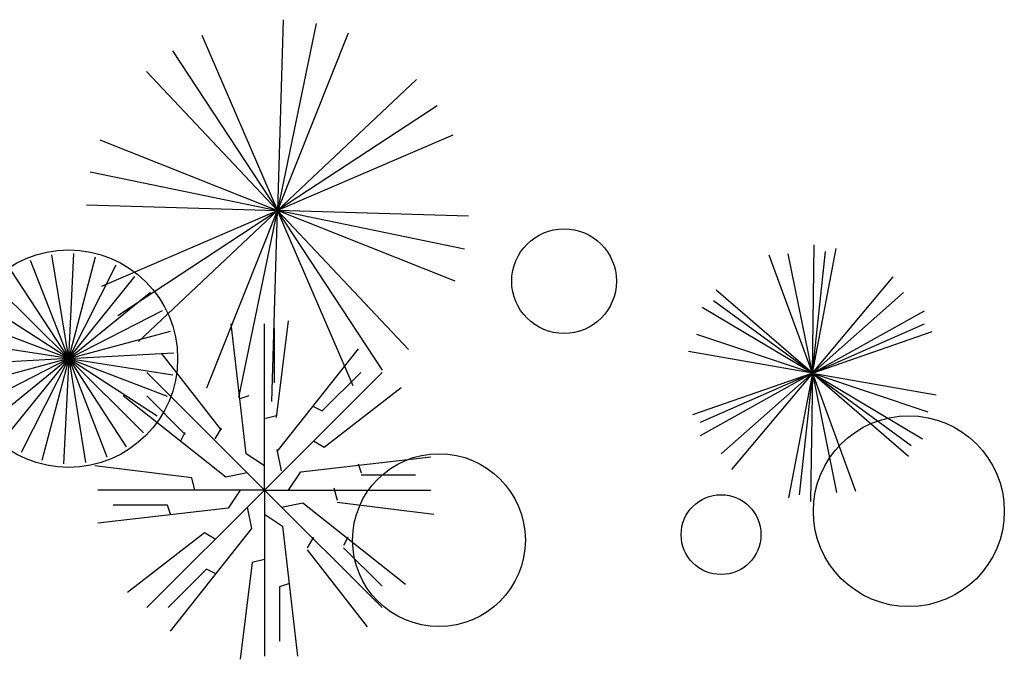
# Model space of a CAD drawing. Units: inches. Extents: x -265334 to 359329, y -1360566 to 161374.
# Drawn here: x 275387 to 282017, y 133445 to 137755 of the extents above; entities that cross this region are included whole.
import ezdxf

# ---------------------------------------------------------------- set-up
doc = ezdxf.new("R2010")
doc.units = ezdxf.units.IN
doc.header["$MEASUREMENT"] = 0
doc.layers.get('0').update_dxf_attribs({"color": 2})
doc.layers.add('CAY', color=72, linetype='Continuous')

# ---------------------------------------------------------------- blocks, each defined once
blk = doc.blocks.new('CAY9')
at = {"color": 0, "linetype": 'ByBlock'}
for q in [(-295, 950.7), (-137.5, 1004.4), (-5.5, 982.5), (-69.7, 965.3), (-407.7, 943.4), (336.6, 812.5), (-726, 732.1), (399.3, 718.6), (-743.2, 667.9), (-811, 628.8), (524.6, 609), (524.6, 530.7), (571.6, 483.8), (-843.2, 465.5), (-893.2, 364.3), (-869.4, -17.1), (-822.4, -64), (-822.4, -142.3), (-697.1, -251.9), (-634.4, -345.8), (-292.3, -515.8), (-228.1, -498.6), (-160.3, -537.7), (109.9, -476.7), (-2.8, -484), (595.4, 102.4), (445.4, -201.2), (545.4, 1.2), (428.2, -265.4), (513.2, -162.1)]:
    blk.add_line((-148.9, 233.3), q, dxfattribs=at)
for centre, radius in [((430.6, -596.2), 573.4), ((-697.1, -737.1), 239.6)]:
    blk.add_circle(centre, radius, dxfattribs=at)
blk = doc.blocks.new('CAY10')
at = {"color": 0, "linetype": 'ByBlock'}
for p, q in [((-111.7, 1888.4), (-145.6, 741.3)), ((87, 1865.1), (-145.6, 741.3)), ((-599.7, 1795.3), (-145.6, 741.3)), ((278.6, 1807.6), (-145.6, 741.3)), ((-775.8, 1700.4), (-145.6, 741.3)), ((-932.8, 1576.4), (-145.6, 741.3)), ((689.5, 1528.5), (-145.6, 741.3)), ((813.6, 1371.5), (-145.6, 741.3)), ((908.4, 1195.3), (-145.6, 741.3)), ((-1212, 1165.5), (-145.6, 741.3)), ((-1269.5, 973.8), (-145.6, 741.3)), ((-1292.8, 775.2), (-145.6, 741.3)), ((-1199.6, 287.2), (-145.6, 741.3)), ((-1104.8, 111), (-145.6, 741.3)), ((-980.8, -45.9), (-145.6, 741.3)), ((-569.8, -325.1), (-145.6, 741.3)), ((-378.2, -382.6), (-145.6, 741.3)), ((-179.5, -405.9), (-145.6, 741.3)), ((308.5, -312.8), (-145.6, 741.3)), ((641.6, -93.9), (-145.6, 741.3)), ((484.6, -217.9), (-145.6, 741.3)), ((1001.6, 707.3), (-145.6, 741.3)), ((978.3, 508.7), (-145.6, 741.3)), ((920.8, 317), (-145.6, 741.3)), ((-1399.5, -148.8), (-1500.3, 476)), ((-1399.5, -148.8), (-1368.2, 483.3)), ((-1399.5, -148.8), (-1627.9, 441.4)), ((-1399.5, -148.8), (-1237.5, 462.9)), ((-1399.5, -148.8), (-1113.8, 415.9)), ((-1399.5, -148.8), (-1745.7, 381)), ((-1399.5, -148.8), (-1848.2, 297.4)), ((-1399.5, -148.8), (-1002.7, 344.1)), ((-1399.5, -148.8), (-908.9, 250.8)), ((-1399.5, -148.8), (-1931.2, 194.4)), ((-1399.5, -148.8), (-836.5, 140.1)), ((-1399.5, -148.8), (-1990.9, 76.4)), ((-333.2, -720.2), (-424, 61.2)), ((-224.2, -938.3), (-224.2, 61.2)), ((-151.5, -502.2), (-78.9, 79.4)), ((-1399.5, -148.8), (-788.8, 16.7)), ((-163.7, -293.8), (-163.7, 33.3)), ((-1399.5, -148.8), (-2024.8, -51.5)), ((-1399.5, -148.8), (-767.7, -113.9)), ((-481.2, -578.5), (-841.1, -115.9)), ((-147.1, -707), (341.3, -90.3)), ((-1399.5, -148.8), (-2031.4, -183.6)), ((-1399.5, -148.8), (-2010.3, -314.2)), ((-1399.5, -148.8), (-1962.6, -437.6)), ((-1399.5, -148.8), (-1890.2, -548.4)), ((-1399.5, -148.8), (-1796.4, -641.6)), ((-1399.5, -148.8), (-1685.2, -713.4)), ((-1399.5, -148.8), (-1561.6, -760.5)), ((-1399.5, -148.8), (-1430.9, -780.8)), ((-1399.5, -148.8), (-1298.8, -773.5)), ((-1399.5, -148.8), (-1171.1, -738.9)), ((-1399.5, -148.8), (-1053.4, -678.5)), ((-1399.5, -148.8), (-950.8, -595)), ((-1399.5, -148.8), (-867.9, -491.9)), ((-1399.5, -148.8), (-808.1, -373.9)), ((-1399.5, -148.8), (-774.3, -246)), ((-224.2, -938.3), (-931, -231.5)), ((-224.2, -938.3), (482.6, -231.5)), ((122.8, -462.9), (354.1, -231.6)), ((135.6, -681.3), (598.2, -321.4)), ((-455.5, -861.2), (-1072.2, -372.8)), ((-699.6, -603.9), (-930.9, -372.6)), ((-369.5, -387.5), (-315, -369.4)), ((71.4, -437.2), (122.8, -462.9)), ((-224.2, -507.7), (-151.5, -489.6)), ((-725.3, -642.7), (-699.6, -591.3)), ((-519.7, -630.1), (-481.2, -565.9)), ((71.4, -642.7), (135.6, -681.3)), ((-121.4, -822.9), (-147.1, -694.4)), ((-224.2, -792.9), (-333.2, -720.2)), ((-6.1, -829.3), (775.3, -738.5)), ((-660.3, -865.6), (-1241.9, -793)), ((339.2, -780.4), (357.3, -834.9)), ((-642.2, -938.3), (-660.3, -865.6)), ((-327, -835.5), (-455.5, -861.2)), ((-78.8, -938.3), (-6.1, -829.3)), ((357.3, -847.5), (684.4, -847.5)), ((-224.2, -938.3), (-1223.7, -938.3)), ((-224.2, -938.3), (-931, -1645.1)), ((-369.6, -938.3), (-442.3, -1047.3)), ((-224.2, -938.3), (775.3, -938.3)), ((-224.2, -938.3), (482.6, -1645.1)), ((-224.2, -938.3), (-224.2, -1937.8)), ((193.8, -925.7), (212, -998.4)), ((-442.3, -1047.3), (-1223.7, -1138.1)), ((-805.7, -1029.1), (-1132.8, -1029.1)), ((-787.6, -1083.6), (-805.7, -1029.1)), ((-327, -1041.1), (-301.3, -1169.6)), ((-121.4, -1041.1), (7.1, -1015.4)), ((7.1, -1015.4), (623.8, -1503.8)), ((212, -1011), (793.5, -1083.6)), ((-224.2, -1083.7), (-115.2, -1156.4)), ((-301.3, -1169.6), (-789.7, -1786.3)), ((-115.2, -1156.4), (-24.4, -1937.8)), ((-584, -1195.3), (-1046.6, -1555.2)), ((-519.7, -1233.9), (-584, -1195.3)), ((71.4, -1221.3), (32.8, -1285.5)), ((276.9, -1221.3), (251.2, -1272.7)), ((32.8, -1298.1), (392.7, -1760.7)), ((251.2, -1285.3), (482.5, -1516.6)), ((-224.2, -1356.3), (-296.9, -1374.4)), ((-571.2, -1413.7), (-802.5, -1645)), ((-519.8, -1439.4), (-571.2, -1413.7)), ((-296.9, -1374.4), (-369.5, -1956)), ((-78.9, -1501.7), (-133.4, -1519.8)), ((-133.4, -1519.8), (-133.4, -1846.9))]:
    blk.add_line(p, q, dxfattribs=at)
for centre, radius in [((1575.7, 316.8), 314.4), ((-1399.5, -148.8), 654.2), ((824.4, -1239.4), 519)]:
    blk.add_circle(centre, radius, dxfattribs=at)

msp = doc.modelspace()

# ---------------------------------------------------------------- block references
at = {"layer": 'CAY', "xscale": 1.121273405849934, "yscale": 1.121273398399353, "zscale": 1.121273404225184}
for name, p in [('CAY10', (277285.9, 135637.8)), ('CAY9', (280891.5, 135111.3))]:
    msp.add_blockref(name, p, dxfattribs=at)

doc.saveas('drawing.dxf')
